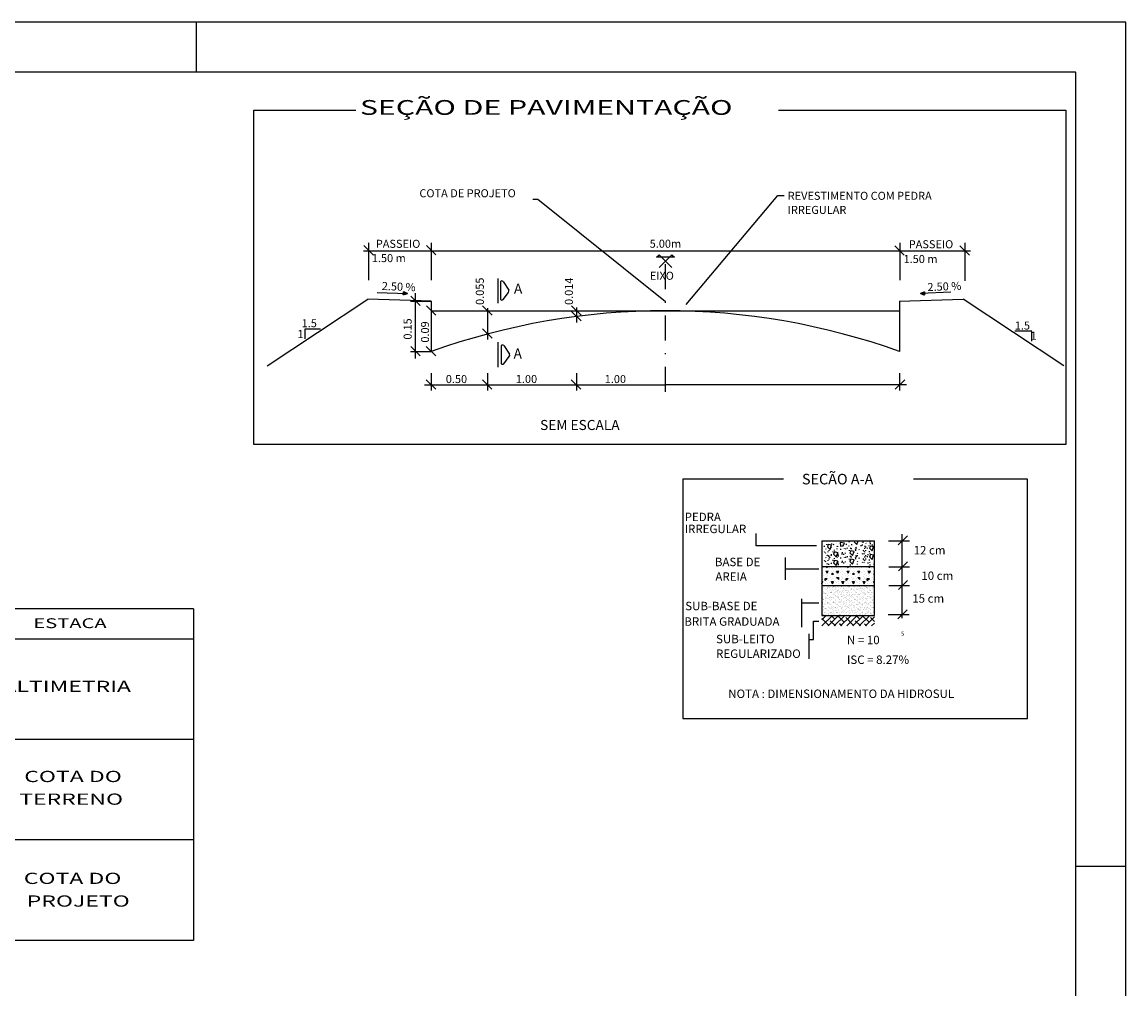
# Model space of a CAD drawing. Extents: x 180775 to 181088, y 1681312 to 1681545.
# Drawn here: x 180978 to 181088, y 1681449 to 1681545 of the extents above; entities that cross this region are included whole.
import ezdxf

# ---------------------------------------------------------------- set-up
doc = ezdxf.new("R2010")
doc.units = 0
doc.header["$LTSCALE"] = 5
doc.header["$MEASUREMENT"] = 0
doc.linetypes.add('DASHDOT', pattern=[1, 0.5, -0.25, 0, -0.25])
doc.layers.get('0').update_dxf_attribs({"linetype": 'CONTINUOUS'})
for name, color, linetype in [('LEVANTAMENTO', 5, 'CONTINUOUS'), ('PR', 1, 'CONTINUOUS'), ('PREDIAL', 1, 'CONTINUOUS'), ('PROJETO', 2, 'CONTINUOUS'), ('REG60-100', 7, 'CONTINUOUS')]:
    doc.layers.add(name, color=color, linetype=linetype)
doc.styles.add('REGUA100', font='romans.shx', dxfattribs={"width": 1.4})
doc.styles.add('ROMANS', font='romans')
doc.styles.add('STYLE3', font='ARIAL.TTF', dxfattribs={"width": 1.5})

# ---------------------------------------------------------------- blocks, each defined once
blk = doc.blocks.new('*X19')
at = {"color": 0}
for p, q in [((926.88, 861.65), (927.19, 861.96)), ((926.88, 861.67), (927.17, 861.96)), ((926.89, 861.77), (927.11, 861.99)), ((926.89, 861.79), (927.1, 861.99)), ((926.89, 861.73), (927.14, 861.98)), ((926.89, 861.75), (927.13, 861.98)), ((926.89, 861.69), (927.16, 861.97)), ((926.89, 861.71), (927.15, 861.97)), ((926.9, 861.9), (927.03, 862.03)), ((926.9, 861.92), (927.02, 862.03)), ((926.9, 861.86), (927.05, 862.02)), ((926.9, 861.88), (927.04, 862.02)), ((926.9, 861.83), (927.08, 862.01)), ((926.9, 861.84), (927.07, 862.01)), ((926.9, 861.81), (927.09, 862)), ((926.9, 861.64), (927.21, 861.94)), ((927.12, 861.7), (926.9, 861.92)), ((927.11, 861.7), (926.9, 861.9)), ((927.09, 861.69), (926.9, 861.88)), ((926.91, 862.04), (926.95, 862.07)), ((926.91, 862), (926.97, 862.06)), ((926.91, 862.02), (926.96, 862.06)), ((926.91, 861.96), (926.99, 862.05)), ((926.91, 861.98), (926.98, 862.05)), ((927.23, 861.73), (926.91, 862.05)), ((926.91, 861.94), (927.01, 862.04)), ((927.22, 861.73), (926.91, 862.03)), ((927.2, 861.72), (926.91, 862.01)), ((927.19, 861.72), (926.91, 862)), ((927.18, 861.72), (926.91, 861.98)), ((927.16, 861.71), (926.91, 861.97)), ((927.15, 861.71), (926.91, 861.95)), ((927.14, 861.7), (926.91, 861.93)), ((926.92, 862.08), (926.92, 862.08)), ((927.26, 861.74), (926.92, 862.08)), ((926.92, 862.06), (926.93, 862.07)), ((927.24, 861.74), (926.92, 862.06)), ((926.93, 861.64), (927.22, 861.94)), ((927.27, 861.74), (926.95, 862.07)), ((926.95, 861.65), (927.23, 861.93)), ((927.29, 861.75), (926.98, 862.05)), ((926.98, 861.66), (927.25, 861.93)), ((927, 861.66), (927.26, 861.92)), ((927.3, 861.75), (927.02, 862.04)), ((927.03, 861.67), (927.27, 861.92)), ((927.31, 861.76), (927.05, 862.02)), ((927.05, 861.68), (927.28, 861.91)), ((927.33, 861.76), (927.08, 862)), ((927.08, 861.69), (927.29, 861.9)), ((927.1, 861.69), (927.31, 861.9)), ((927.34, 861.76), (927.12, 861.99)), ((927.13, 861.7), (927.32, 861.89)), ((927.35, 861.77), (927.15, 861.97)), ((927.15, 861.71), (927.33, 861.89)), ((927.37, 861.77), (927.18, 861.96)), ((927.18, 861.72), (927.34, 861.88)), ((927.38, 861.78), (927.22, 861.94)), ((927.4, 861.78), (927.25, 861.93)), ((927.41, 861.78), (927.28, 861.91)), ((927.42, 861.79), (927.31, 861.9)), ((926.92, 861.64), (926.88, 861.67)), ((926.9, 861.64), (926.88, 861.66)), ((926.89, 861.63), (926.88, 861.64)), ((927.03, 861.67), (926.89, 861.8)), ((927.01, 861.67), (926.89, 861.79)), ((927, 861.66), (926.89, 861.77)), ((926.98, 861.66), (926.89, 861.75)), ((926.97, 861.66), (926.89, 861.74)), ((926.96, 861.65), (926.89, 861.72)), ((926.94, 861.65), (926.89, 861.7)), ((926.93, 861.64), (926.89, 861.69)), ((927.08, 861.69), (926.9, 861.87)), ((927.07, 861.68), (926.9, 861.85)), ((927.05, 861.68), (926.9, 861.84)), ((927.04, 861.68), (926.9, 861.82)), ((927.2, 861.72), (927.35, 861.88)), ((927.23, 861.73), (927.37, 861.87)), ((927.25, 861.74), (927.38, 861.87)), ((927.28, 861.74), (927.39, 861.86)), ((927.3, 861.75), (927.4, 861.85)), ((927.33, 861.76), (927.41, 861.85)), ((927.44, 861.79), (927.35, 861.88)), ((927.35, 861.77), (927.43, 861.84)), ((927.45, 861.8), (927.38, 861.86)), ((927.38, 861.77), (927.44, 861.84)), ((927.4, 861.78), (927.45, 861.83)), ((927.46, 861.8), (927.41, 861.85)), ((927.43, 861.79), (927.46, 861.83)), ((927.48, 861.8), (927.45, 861.83)), ((927.45, 861.8), (927.48, 861.82)), ((927.49, 861.81), (927.48, 861.82)), ((927.48, 861.8), (927.49, 861.81))]:
    blk.add_line(p, q, dxfattribs=at)

msp = doc.modelspace()

# ---------------------------------------------------------------- hatches: boundary and pattern name
h = msp.add_hatch()
h.set_pattern_fill('AR-SAND', color=256, scale=0.2, style=0)
h.set_pattern_definition([(37.5, (0, 15.52293), (-0.01259867162, 0.3853647538), [0, -0.304, 0, -0.34, 0, -0.325]), (7.5, (0, 15.52293), (0.35395534105, 0.56442921305), [0, -0.164, 0, -0.274, 0, -0.105]), (327.5, (-0.246, 15.52293), (0.62282837235, 0.00113181071), [0, -0.1, 0, -0.36, 0, -0.47]), (317.5, (-0.246, 15.52293), (0.60122532091, 0.17553511299), [0, -0.05, 0, -0.236, 0, -0.27])])
h.paths.add_polyline_path([(181057.89484, 1681488.85527), (181057.89484, 1681485.88355), (181063.14484, 1681485.88355), (181063.14484, 1681488.85527)])

# ---------------------------------------------------------------- linework, layer by layer
at = {"color": 250}
for p, q in [((181088.16686, 1681544.95151), (180774.81856, 1681544.95151)), ((180995.67686, 1681539.95151), (180995.67686, 1681544.95151)), ((181088.17686, 1681312.43642), (181088.17686, 1681544.94151)), ((181083.17686, 1681460.93642), (181088.17686, 1681460.93642))]:
    msp.add_line(p, q, dxfattribs=at)
at = {"color": 6}
for p, q in [((181083.16686, 1681539.95151), (180787.31856, 1681539.95151)), ((181083.17686, 1681317.43642), (181083.17686, 1681539.94151))]:
    msp.add_line(p, q, dxfattribs=at)
at = {"color": 1}
for p, q in [((181029.64006, 1681527.29863), (181029.1367, 1681527.29863)), ((181042.34782, 1681517.10848), (181029.64006, 1681527.29863)), ((181044.39705, 1681516.83188), (181053.52959, 1681527.68579)), ((181053.52959, 1681527.68579), (181054.17678, 1681527.68579)), ((181013.2771, 1681521.75942), (181012.332, 1681522.6934)), ((181012.81319, 1681519.24805), (181012.81319, 1681522.98582)), ((181019.49542, 1681521.77016), (181018.55032, 1681522.70413)), ((181019.06933, 1681519.24805), (181019.06933, 1681522.98582)), ((181066.11904, 1681521.75347), (181065.17394, 1681522.68745)), ((181065.66684, 1681522.98582), (181065.66684, 1681519.24805)), ((181072.60718, 1681521.73465), (181071.66208, 1681522.66862)), ((181072.13872, 1681522.98582), (181072.13872, 1681519.17617)), ((181012.30982, 1681522.19514), (181072.714, 1681522.19514)), ((181041.45081, 1681521.53659), (181041.72517, 1681521.77467)), ((181043.24179, 1681521.53659), (181041.45081, 1681521.53659)), ((181042.97141, 1681520.52843), (181041.72517, 1681521.77467)), ((181042.97141, 1681521.77467), (181041.72517, 1681520.52843)), ((181042.97141, 1681521.77467), (181043.24179, 1681521.53659)), ((181016.2573, 1681517.80401), (181016.28181, 1681518.10527)), ((181016.66893, 1681517.92409), (181016.28181, 1681518.10527)), ((181025.92323, 1681519.13336), (181025.92323, 1681517.32565)), ((181026.18391, 1681519.13336), (181026.74475, 1681518.27292)), ((181067.72822, 1681517.93998), (181068.12952, 1681518.09105)), ((181068.12952, 1681518.09105), (181068.12801, 1681517.7888)), ((181002.70996, 1681510.71416), (181012.70996, 1681517.38082)), ((181018.04066, 1681517.2133), (181012.70996, 1681517.38082)), ((181013.65271, 1681518.04303), (181016.66893, 1681517.92409)), ((181016.66893, 1681517.92409), (181016.2573, 1681517.80401)), ((181016.96911, 1681517.18187), (181019.04066, 1681517.18187)), ((181017.93639, 1681516.74616), (181016.99129, 1681517.68013)), ((181017.47248, 1681511.45006), (181017.47248, 1681517.97256)), ((181019.04066, 1681517.18187), (181018.04066, 1681517.2133)), ((181019.04066, 1681517.18187), (181019.04066, 1681516.21381)), ((181026.18391, 1681517.32565), (181026.72895, 1681518.044)), ((181065.65498, 1681517.18187), (181066.65498, 1681517.2133)), ((181065.65498, 1681517.18187), (181065.65498, 1681516.21381)), ((181066.65498, 1681517.2133), (181071.98569, 1681517.38082)), ((181070.74474, 1681518.051), (181067.72822, 1681517.93998)), ((181067.72822, 1681517.93998), (181068.12801, 1681517.7888)), ((181081.98569, 1681510.71416), (181071.98569, 1681517.38082)), ((181019.50457, 1681515.7781), (181018.55947, 1681516.71207)), ((181019.04066, 1681516.21381), (181019.04066, 1681512.15537)), ((181025.09232, 1681515.7781), (181024.14722, 1681516.71207)), ((181033.94232, 1681515.7781), (181032.99722, 1681516.71207)), ((181033.94232, 1681515.20827), (181032.99722, 1681516.14225)), ((181065.65498, 1681516.21381), (181065.65498, 1681512.15537)), ((181006.47781, 1681514.42513), (181008.01296, 1681514.42513)), ((181006.47781, 1681513.42976), (181006.47781, 1681514.42513)), ((181025.09232, 1681513.46862), (181024.14722, 1681514.4026)), ((181078.81519, 1681514.19537), (181077.1066, 1681514.19537)), ((181078.81519, 1681513.2), (181078.81519, 1681514.19537)), ((181017.93639, 1681511.71965), (181016.99129, 1681512.65362)), ((181019.48157, 1681511.71965), (181018.53647, 1681512.65362)), ((181025.99929, 1681512.74921), (181025.99929, 1681510.94151)), ((181026.25996, 1681512.74921), (181026.82081, 1681511.88878)), ((181016.96911, 1681512.15537), (181019.04066, 1681512.15537)), ((181026.25996, 1681510.94151), (181026.80501, 1681511.65985)), ((181019.48157, 1681508.41597), (181018.53647, 1681509.34994)), ((181019.04066, 1681510.00586), (181019.04066, 1681508.28133)), ((181025.06932, 1681508.41597), (181024.12422, 1681509.34994)), ((181024.62841, 1681510.00586), (181024.62841, 1681508.28133)), ((181033.91932, 1681508.41597), (181032.97422, 1681509.34994)), ((181033.47841, 1681510.00586), (181033.47841, 1681508.28133)), ((181065.21408, 1681508.41597), (181066.15918, 1681509.34994)), ((181065.65498, 1681510.00586), (181065.65498, 1681508.28133)), ((181018.36396, 1681508.85168), (181042.34782, 1681508.85168)), ((181066.33169, 1681508.85168), (181042.34782, 1681508.85168)), ((181065.8983, 1681485.61041), (181065.8983, 1681493.98311)), ((181057.89484, 1681493.30603), (181063.14484, 1681493.30603)), ((181057.89484, 1681493.30603), (181057.89484, 1681485.88355)), ((181058.41052, 1681492.91909), (181058.41052, 1681492.99225)), ((181058.55694, 1681492.94348), (181058.45933, 1681492.72401)), ((181058.87416, 1681492.87032), (181058.55694, 1681492.94348)), ((181058.72775, 1681492.45577), (181058.87416, 1681492.87032)), ((181058.86532, 1681493.04835), (181058.88972, 1681492.97519)), ((181059.03688, 1681493.00076), (181059.06128, 1681492.9276)), ((181059.36086, 1681493.03404), (181059.38527, 1681493.05842)), ((181059.72689, 1681493.13158), (181059.77569, 1681492.79018)), ((181060.16612, 1681493.08281), (181059.72689, 1681493.13158)), ((181059.99429, 1681492.90141), (181059.99429, 1681492.80387)), ((181060.04411, 1681492.81457), (181060.16612, 1681493.08281)), ((181060.33741, 1681492.99659), (181060.33741, 1681492.89905)), ((181060.58095, 1681492.83896), (181060.60535, 1681492.7658)), ((181060.60001, 1681493.24823), (181060.62441, 1681493.17507)), ((181060.85211, 1681492.98707), (181060.85211, 1681492.88953)), ((181060.87377, 1681493.30228), (181060.87377, 1681493.27789)), ((181061.16303, 1681493.30603), (181061.12006, 1681493.20943)), ((181061.12006, 1681493.20943), (181061.38848, 1681492.94119)), ((181061.38848, 1681492.94119), (181061.51734, 1681493.30603)), ((181061.77664, 1681492.86334), (181061.77664, 1681492.7658)), ((181061.82544, 1681493.15596), (181061.82544, 1681493.13158)), ((181061.93867, 1681492.949), (181061.93867, 1681492.85146)), ((181061.99586, 1681493.19647), (181061.99586, 1681493.09893)), ((181062.31348, 1681493.03404), (181062.28908, 1681493.08281)), ((181062.6063, 1681492.7658), (181062.6063, 1681492.83896)), ((181062.70118, 1681493.23454), (181062.70118, 1681493.137)), ((181062.71071, 1681493.08226), (181062.71071, 1681492.98471)), ((181062.89705, 1681492.97221), (181062.92146, 1681492.89905)), ((181062.92565, 1681492.88655), (181062.95005, 1681492.81339)), ((181063.14484, 1681485.88355), (181063.14484, 1681493.30603)), ((181064.56282, 1681493.30861), (181066.63005, 1681493.30861)), ((181065.51734, 1681492.9213), (181066.42371, 1681493.8067)), ((181058.13141, 1681492.80088), (181058.15581, 1681492.72773)), ((181058.15047, 1681492.23932), (181058.17487, 1681492.16616)), ((181058.24578, 1681492.15366), (181058.27018, 1681492.0805)), ((181058.28391, 1681492.5439), (181058.30831, 1681492.47074)), ((181058.40781, 1681491.92522), (181058.43222, 1681491.85207)), ((181058.45933, 1681492.72401), (181058.72775, 1681492.45577)), ((181058.45933, 1681491.87477), (181058.72775, 1681491.60653)), ((181058.4936, 1681492.23932), (181058.518, 1681492.16616)), ((181058.58366, 1681491.85443), (181058.58366, 1681491.75689)), ((181058.59319, 1681492.39696), (181058.59319, 1681492.29942)), ((181058.80813, 1681492.73426), (181058.83253, 1681492.6611)), ((181058.80813, 1681491.88502), (181058.83253, 1681491.81186)), ((181058.83147, 1681491.96865), (181058.83147, 1681491.8711)), ((181059.02454, 1681492.17819), (181059.02454, 1681492.25134)), ((181059.17095, 1681492.20257), (181059.07334, 1681491.9831)), ((181059.07334, 1681491.9831), (181059.34176, 1681491.71487)), ((181059.12266, 1681492.42968), (181059.14706, 1681492.35652)), ((181059.16079, 1681491.91571), (181059.18519, 1681491.84255)), ((181059.48817, 1681492.12942), (181059.17095, 1681492.20257)), ((181059.34176, 1681491.71487), (181059.48817, 1681492.12942)), ((181059.40967, 1681492.52195), (181059.45847, 1681492.54633)), ((181059.41813, 1681492.8104), (181059.44253, 1681492.73724)), ((181059.45626, 1681492.78185), (181059.48066, 1681492.70869)), ((181059.45626, 1681491.93261), (181059.48066, 1681491.85945)), ((181059.49438, 1681492.10607), (181059.51878, 1681492.03291)), ((181059.51773, 1681491.96865), (181059.51773, 1681491.8711)), ((181059.53679, 1681491.84491), (181059.53679, 1681491.74737)), ((181059.76554, 1681492.51117), (181059.76554, 1681492.41363)), ((181059.77569, 1681492.79018), (181060.04411, 1681492.81457)), ((181059.91804, 1681492.05431), (181059.91804, 1681491.95677)), ((181059.94663, 1681492.16852), (181059.94663, 1681492.07098)), ((181060.05148, 1681492.00672), (181060.05148, 1681491.90918)), ((181060.14172, 1681492.54633), (181060.14172, 1681492.49756)), ((181060.21876, 1681492.10607), (181060.24316, 1681492.03291)), ((181060.25689, 1681492.55341), (181060.28129, 1681492.48026)), ((181060.41892, 1681492.62004), (181060.44332, 1681492.54688)), ((181060.41892, 1681491.7708), (181060.44332, 1681491.69765)), ((181060.66192, 1681492.30593), (181060.66192, 1681492.37909)), ((181060.80833, 1681492.33032), (181060.71072, 1681492.11085)), ((181060.71072, 1681492.11085), (181060.97914, 1681491.84261)), ((181060.71867, 1681491.81636), (181060.71867, 1681491.71882)), ((181060.75679, 1681492.61587), (181060.75679, 1681492.51833)), ((181060.75679, 1681491.76663), (181060.75679, 1681491.66909)), ((181061.12555, 1681492.25716), (181060.80833, 1681492.33032)), ((181060.82351, 1681492.58732), (181060.82351, 1681492.48978)), ((181060.82351, 1681491.73808), (181060.82351, 1681491.64054)), ((181060.97914, 1681491.84261), (181061.12555, 1681492.25716)), ((181061.2154, 1681492.47318), (181061.31301, 1681492.52195)), ((181061.25767, 1681492.72474), (181061.28207, 1681492.65158)), ((181061.25767, 1681491.8755), (181061.28207, 1681491.80234)), ((181061.26195, 1681492.41599), (181061.26195, 1681492.31845)), ((181061.32867, 1681492.65395), (181061.32867, 1681492.5564)), ((181061.32867, 1681491.80471), (181061.32867, 1681491.70717)), ((181061.41971, 1681491.86812), (181061.44411, 1681491.79496)), ((181061.43877, 1681492.1251), (181061.46317, 1681492.05195)), ((181061.6008, 1681492.48679), (181061.6252, 1681492.41363)), ((181061.92486, 1681492.068), (181061.94926, 1681491.99484)), ((181062.03399, 1681492.39696), (181062.03399, 1681492.29942)), ((181062.09386, 1681492.44879), (181062.09386, 1681492.44879)), ((181062.09643, 1681492.30595), (181062.12083, 1681492.23279)), ((181062.09643, 1681492.068), (181062.12083, 1681491.99484)), ((181062.16742, 1681492.59684), (181062.16742, 1681492.4993)), ((181062.16742, 1681491.7476), (181062.16742, 1681491.65006)), ((181062.17268, 1681492.23932), (181062.19708, 1681492.16616)), ((181062.19602, 1681492.80623), (181062.19602, 1681492.70869)), ((181062.25321, 1681492.73009), (181062.25321, 1681492.63255)), ((181062.25321, 1681491.88085), (181062.25321, 1681491.78331)), ((181062.27227, 1681492.39696), (181062.27227, 1681492.29942)), ((181062.41096, 1681492.62004), (181062.43536, 1681492.54688)), ((181062.41096, 1681491.7708), (181062.43536, 1681491.69765)), ((181062.50102, 1681491.98768), (181062.50102, 1681491.89014)), ((181062.60586, 1681492.29226), (181062.60586, 1681492.19472)), ((181062.75271, 1681492.79018), (181062.6551, 1681492.57072)), ((181062.6551, 1681492.57072), (181062.92352, 1681492.30248)), ((181062.75271, 1681491.94095), (181062.6551, 1681491.72148)), ((181062.6551, 1681491.72148), (181062.92352, 1681491.45324)), ((181062.65877, 1681492.07751), (181062.68318, 1681492.00436)), ((181062.69164, 1681491.7878), (181062.69164, 1681491.69026)), ((181063.06993, 1681492.71703), (181062.75271, 1681492.79018)), ((181063.06993, 1681491.86779), (181062.75271, 1681491.94095)), ((181062.92352, 1681492.30248), (181063.06993, 1681492.71703)), ((181062.92352, 1681491.45324), (181063.06993, 1681491.86779)), ((181063.10149, 1681491.87347), (181063.10149, 1681491.77593)), ((181057.89484, 1681490.75591), (181063.14484, 1681490.75591)), ((181058.15047, 1681491.39008), (181058.17487, 1681491.31692)), ((181058.24578, 1681491.30442), (181058.27018, 1681491.23126)), ((181058.28391, 1681491.69466), (181058.30831, 1681491.6215)), ((181058.40781, 1681491.07599), (181058.43222, 1681491.00283)), ((181058.4936, 1681491.39008), (181058.518, 1681491.31692)), ((181058.58366, 1681491.00519), (181058.58366, 1681490.90765)), ((181058.59319, 1681491.54772), (181058.59319, 1681491.45018)), ((181058.83147, 1681491.11941), (181058.83147, 1681491.02187)), ((181059.02454, 1681491.32895), (181059.02454, 1681491.4021)), ((181059.17095, 1681491.35333), (181059.07334, 1681491.13387)), ((181059.07334, 1681491.13387), (181059.34176, 1681490.86563)), ((181059.12266, 1681491.58044), (181059.14706, 1681491.50728)), ((181059.16079, 1681491.06647), (181059.18519, 1681490.99331)), ((181059.48817, 1681491.28018), (181059.17095, 1681491.35333)), ((181059.34176, 1681490.86563), (181059.48817, 1681491.28018)), ((181059.40967, 1681491.67271), (181059.45847, 1681491.69709)), ((181059.49438, 1681491.25683), (181059.51878, 1681491.18367)), ((181059.51773, 1681491.11941), (181059.51773, 1681491.02187)), ((181059.53679, 1681490.99567), (181059.53679, 1681490.89813)), ((181059.76554, 1681491.66194), (181059.76554, 1681491.56439)), ((181059.91804, 1681491.20507), (181059.91804, 1681491.10753)), ((181059.94663, 1681491.31929), (181059.94663, 1681491.22174)), ((181060.05148, 1681491.15748), (181060.05148, 1681491.05994)), ((181060.14172, 1681491.69709), (181060.14172, 1681491.64832)), ((181060.21876, 1681491.25683), (181060.24316, 1681491.18367)), ((181060.25689, 1681491.70418), (181060.28129, 1681491.63102)), ((181060.66192, 1681491.45669), (181060.66192, 1681491.52985)), ((181060.80833, 1681491.48108), (181060.71072, 1681491.26161)), ((181060.71072, 1681491.26161), (181060.97914, 1681490.99337)), ((181060.71867, 1681490.96712), (181060.71867, 1681490.86958)), ((181061.12555, 1681491.40792), (181060.80833, 1681491.48108)), ((181060.97914, 1681490.99337), (181061.12555, 1681491.40792)), ((181061.2154, 1681491.62394), (181061.31301, 1681491.67271)), ((181061.26195, 1681491.56675), (181061.26195, 1681491.46921)), ((181061.41971, 1681491.01888), (181061.44411, 1681490.94572)), ((181061.43877, 1681491.27586), (181061.46317, 1681491.20271)), ((181061.6008, 1681491.63755), (181061.6252, 1681491.56439)), ((181061.92486, 1681491.21876), (181061.94926, 1681491.1456)), ((181062.03399, 1681491.54772), (181062.03399, 1681491.45018)), ((181062.09386, 1681491.59955), (181062.09386, 1681491.59955)), ((181062.09643, 1681491.45671), (181062.12083, 1681491.38355)), ((181062.09643, 1681491.21876), (181062.12083, 1681491.1456)), ((181062.17268, 1681491.39008), (181062.19708, 1681491.31692)), ((181062.27227, 1681491.54772), (181062.27227, 1681491.45018)), ((181062.50102, 1681491.13844), (181062.50102, 1681491.0409)), ((181062.60586, 1681491.44302), (181062.60586, 1681491.34548)), ((181062.65877, 1681491.22827), (181062.68318, 1681491.15512)), ((181062.69164, 1681490.93856), (181062.69164, 1681490.84102)), ((181063.10149, 1681491.02423), (181063.10149, 1681490.92669)), ((181064.57184, 1681490.72398), (181066.63907, 1681490.72398)), ((181065.52636, 1681490.33667), (181066.43272, 1681491.22207)), ((181057.89484, 1681488.85527), (181063.14484, 1681488.85527)), ((181064.57184, 1681488.85873), (181066.63907, 1681488.85873)), ((181065.52636, 1681488.47142), (181066.43272, 1681489.35682)), ((181065.48368, 1681485.56097), (181066.39005, 1681486.44637)), ((181057.89484, 1681485.88355), (181063.14484, 1681485.88355)), ((181064.49861, 1681485.966), (181066.58738, 1681485.966))]:
    msp.add_line(p, q, dxfattribs=at)
at = {"color": 1, "linetype": 'DASHDOT'}
msp.add_line((181042.34782, 1681508.14727), (181042.34782, 1681521.53659), dxfattribs=at)
at = {"color": 2}
for p, q in [((181025.69906, 1681516.96905), (181025.69906, 1681519.43911)), ((181025.69906, 1681510.58491), (181025.69906, 1681513.09296))]:
    msp.add_line(p, q, dxfattribs=at)
for p, q in [((181051.37787, 1681492.81224), (181051.37787, 1681494.03645)), ((181057.36604, 1681492.81224), (181051.37787, 1681492.81224)), ((181054.25408, 1681491.64021), (181054.25408, 1681489.417)), ((181054.25408, 1681490.5286), (181057.60179, 1681490.5286)), ((181055.87554, 1681487.53869), (181055.87554, 1681484.71358)), ((181055.87554, 1681487.13847), (181057.60179, 1681487.13847)), ((181057.08313, 1681483.48936), (181057.08313, 1681485.32568)), ((181057.08313, 1681485.32568), (181057.60179, 1681485.32568)), ((181056.61162, 1681484.05438), (181056.61162, 1681481.55887)), ((181056.61162, 1681483.48936), (181057.08313, 1681483.48936))]:
    msp.add_line(p, q)
at = {"color": 0}
for p, q in [((181058.02043, 1681490.71805), (181058.02043, 1681490.71805)), ((181058.44043, 1681490.61304), (181058.29757, 1681490.75591)), ((181058.44043, 1681490.61305), (181058.44043, 1681490.75591)), ((181058.54543, 1681490.71805), (181058.54543, 1681490.71805)), ((181059.28043, 1681490.71805), (181059.28043, 1681490.71805)), ((181059.59543, 1681490.71806), (181059.63327, 1681490.75591)), ((181059.59543, 1681490.71805), (181059.59543, 1681490.75591)), ((181060.12043, 1681490.71805), (181060.12043, 1681490.71805)), ((181060.54044, 1681490.61304), (181060.39758, 1681490.75591)), ((181060.54043, 1681490.61305), (181060.54043, 1681490.75591)), ((181060.64543, 1681490.71805), (181060.64543, 1681490.71805)), ((181061.38043, 1681490.71805), (181061.38043, 1681490.71805)), ((181061.69543, 1681490.71805), (181061.73328, 1681490.75591)), ((181061.69543, 1681490.71805), (181061.69543, 1681490.75591)), ((181062.22043, 1681490.71805), (181062.22043, 1681490.71805)), ((181062.64045, 1681490.61304), (181062.49758, 1681490.75591)), ((181062.64043, 1681490.61305), (181062.64043, 1681490.75591)), ((181062.74543, 1681490.71805), (181062.74543, 1681490.71805)), ((181057.91543, 1681490.29805), (181057.91543, 1681490.29805)), ((181057.91543, 1681489.98305), (181057.91543, 1681489.98305)), ((181057.91543, 1681489.66805), (181057.91543, 1681489.66805)), ((181057.91543, 1681489.56305), (181057.91543, 1681489.56305)), ((181058.02043, 1681490.08805), (181058.02043, 1681490.08805)), ((181058.12543, 1681490.61305), (181058.12543, 1681490.61305)), ((181058.12543, 1681489.87805), (181058.12543, 1681489.87805)), ((181058.23043, 1681490.40305), (181058.23043, 1681490.40305)), ((181058.23043, 1681489.35306), (181058.44043, 1681489.56306)), ((181058.23043, 1681489.56305), (181058.44043, 1681489.56305)), ((181058.23043, 1681489.35305), (181058.23043, 1681489.56305)), ((181058.33543, 1681490.29805), (181058.54543, 1681490.29805)), ((181058.33543, 1681489.98305), (181058.33543, 1681489.98305)), ((181058.33543, 1681489.77305), (181058.33543, 1681489.77305)), ((181058.44045, 1681490.08802), (181058.33545, 1681490.29801)), ((181058.44041, 1681490.08802), (181058.54541, 1681490.29801)), ((181058.44043, 1681489.87805), (181058.44043, 1681489.87805)), ((181058.54543, 1681490.40305), (181058.54543, 1681490.40305)), ((181058.65043, 1681490.50805), (181058.65043, 1681490.50805)), ((181058.65043, 1681490.08805), (181058.65043, 1681490.08805)), ((181058.75543, 1681489.66805), (181058.75543, 1681489.66805)), ((181058.86043, 1681490.61305), (181058.86043, 1681490.61305)), ((181058.86043, 1681490.29805), (181058.86043, 1681490.29805)), ((181058.86043, 1681489.98305), (181059.07043, 1681489.98305)), ((181058.86044, 1681489.98307), (181058.96544, 1681490.08807)), ((181059.07042, 1681489.98305), (181058.96542, 1681490.08805)), ((181058.96543, 1681490.50805), (181058.96543, 1681490.50805)), ((181058.96543, 1681489.56305), (181058.96543, 1681489.56305)), ((181059.07043, 1681490.29805), (181059.07043, 1681490.29805)), ((181059.17543, 1681490.61305), (181059.17543, 1681490.61305)), ((181059.17543, 1681489.77305), (181059.17543, 1681489.77305)), ((181059.28043, 1681490.19305), (181059.28043, 1681490.19305)), ((181059.28043, 1681489.56305), (181059.28043, 1681489.56305)), ((181059.59542, 1681489.45805), (181059.38542, 1681489.66805)), ((181059.38543, 1681490.61305), (181059.38543, 1681490.61305)), ((181059.38543, 1681490.29805), (181059.59543, 1681490.29805)), ((181059.38543, 1681489.98305), (181059.38543, 1681489.98305)), ((181059.38543, 1681489.66805), (181059.59543, 1681489.66805)), ((181059.49045, 1681490.08802), (181059.38545, 1681490.29801)), ((181059.49041, 1681490.08802), (181059.59541, 1681490.29801)), ((181059.59543, 1681490.50805), (181059.59543, 1681490.50805)), ((181059.59543, 1681489.87805), (181059.59543, 1681489.87805)), ((181059.59543, 1681489.45805), (181059.59543, 1681489.66805)), ((181059.80543, 1681490.61305), (181059.80543, 1681490.61305)), ((181059.80543, 1681490.19305), (181059.80543, 1681490.19305)), ((181059.91043, 1681489.77305), (181059.91043, 1681489.77305)), ((181060.01543, 1681490.29805), (181060.01543, 1681490.29805)), ((181060.01543, 1681489.98305), (181060.01543, 1681489.98305)), ((181060.01543, 1681489.66805), (181060.01543, 1681489.66805)), ((181060.01543, 1681489.56305), (181060.01543, 1681489.56305)), ((181060.12043, 1681490.08805), (181060.12043, 1681490.08805)), ((181060.22543, 1681490.61305), (181060.22543, 1681490.61305)), ((181060.22543, 1681489.87805), (181060.22543, 1681489.87805)), ((181060.33043, 1681490.40305), (181060.33043, 1681490.40305)), ((181060.33043, 1681489.35305), (181060.54043, 1681489.56305)), ((181060.33043, 1681489.56305), (181060.54043, 1681489.56305)), ((181060.33043, 1681489.35305), (181060.33043, 1681489.56305)), ((181060.43543, 1681490.29805), (181060.64543, 1681490.29805)), ((181060.43543, 1681489.98305), (181060.43543, 1681489.98305)), ((181060.43543, 1681489.77305), (181060.43543, 1681489.77305)), ((181060.54045, 1681490.08802), (181060.43545, 1681490.29801)), ((181060.54041, 1681490.08802), (181060.64541, 1681490.29801)), ((181060.54043, 1681489.87805), (181060.54043, 1681489.87805)), ((181060.64543, 1681490.40305), (181060.64543, 1681490.40305)), ((181060.75043, 1681490.50805), (181060.75043, 1681490.50805)), ((181060.75043, 1681490.08805), (181060.75043, 1681490.08805)), ((181060.85543, 1681489.66805), (181060.85543, 1681489.66805)), ((181060.96043, 1681490.61305), (181060.96043, 1681490.61305)), ((181060.96043, 1681490.29805), (181060.96043, 1681490.29805)), ((181060.96043, 1681489.98305), (181061.17043, 1681489.98305)), ((181060.96044, 1681489.98306), (181061.06544, 1681490.08806)), ((181061.06543, 1681490.50805), (181061.06543, 1681490.50805)), ((181061.17043, 1681489.98305), (181061.06543, 1681490.08805)), ((181061.06543, 1681489.56305), (181061.06543, 1681489.56305)), ((181061.17043, 1681490.29805), (181061.17043, 1681490.29805)), ((181061.27543, 1681490.61305), (181061.27543, 1681490.61305)), ((181061.27543, 1681489.77305), (181061.27543, 1681489.77305)), ((181061.38043, 1681490.19305), (181061.38043, 1681490.19305)), ((181061.38043, 1681489.56305), (181061.38043, 1681489.56305)), ((181061.48543, 1681490.61305), (181061.48543, 1681490.61305)), ((181061.48543, 1681490.29805), (181061.69543, 1681490.29805)), ((181061.48543, 1681489.98305), (181061.48543, 1681489.98305)), ((181061.69543, 1681489.45805), (181061.48543, 1681489.66805)), ((181061.48543, 1681489.66805), (181061.69543, 1681489.66805)), ((181061.59045, 1681490.08802), (181061.48545, 1681490.29801)), ((181061.59041, 1681490.08802), (181061.69541, 1681490.29801)), ((181061.69543, 1681490.50805), (181061.69543, 1681490.50805)), ((181061.69543, 1681489.87805), (181061.69543, 1681489.87805)), ((181061.69543, 1681489.45805), (181061.69543, 1681489.66805)), ((181061.90543, 1681490.61305), (181061.90543, 1681490.61305)), ((181061.90543, 1681490.19305), (181061.90543, 1681490.19305)), ((181062.01043, 1681489.77305), (181062.01043, 1681489.77305)), ((181062.11543, 1681490.29805), (181062.11543, 1681490.29805)), ((181062.11543, 1681489.98305), (181062.11543, 1681489.98305)), ((181062.11543, 1681489.66805), (181062.11543, 1681489.66805)), ((181062.11543, 1681489.56305), (181062.11543, 1681489.56305)), ((181062.22043, 1681490.08805), (181062.22043, 1681490.08805)), ((181062.32543, 1681490.61305), (181062.32543, 1681490.61305)), ((181062.32543, 1681489.87805), (181062.32543, 1681489.87805)), ((181062.43043, 1681490.40305), (181062.43043, 1681490.40305)), ((181062.43043, 1681489.56305), (181062.64043, 1681489.56305)), ((181062.43043, 1681489.35305), (181062.43043, 1681489.56305)), ((181062.43043, 1681489.35304), (181062.64043, 1681489.56304)), ((181062.53543, 1681490.29805), (181062.74543, 1681490.29805)), ((181062.53543, 1681489.98305), (181062.53543, 1681489.98305)), ((181062.53543, 1681489.77305), (181062.53543, 1681489.77305)), ((181062.64045, 1681490.08802), (181062.53545, 1681490.29801)), ((181062.64041, 1681490.08802), (181062.74541, 1681490.29801)), ((181062.64043, 1681489.87805), (181062.64043, 1681489.87805)), ((181062.74543, 1681490.40305), (181062.74543, 1681490.40305)), ((181062.85043, 1681490.50805), (181062.85043, 1681490.50805)), ((181062.85043, 1681490.08805), (181062.85043, 1681490.08805)), ((181062.95543, 1681489.66805), (181062.95543, 1681489.66805)), ((181063.06043, 1681490.61305), (181063.06043, 1681490.61305)), ((181063.06043, 1681490.29805), (181063.06043, 1681490.29805)), ((181063.06043, 1681489.98305), (181063.14484, 1681489.98305)), ((181063.06044, 1681489.98305), (181063.14484, 1681490.06746)), ((181057.89484, 1681489.24805), (181057.91543, 1681489.24805)), ((181057.91543, 1681489.03805), (181057.89484, 1681489.07922)), ((181057.91543, 1681489.03805), (181058.02043, 1681489.24805)), ((181057.91543, 1681489.24805), (181058.02043, 1681489.24805)), ((181057.91543, 1681488.82805), (181057.91543, 1681488.82805)), ((181058.02043, 1681489.45805), (181058.02043, 1681489.45805)), ((181058.12543, 1681489.24805), (181058.12543, 1681489.24805)), ((181058.23043, 1681489.03805), (181058.23043, 1681489.03805)), ((181058.33543, 1681489.24805), (181058.33543, 1681489.24805)), ((181058.44043, 1681489.03805), (181058.44043, 1681489.03805)), ((181058.54543, 1681489.35305), (181058.54543, 1681489.35305)), ((181058.65043, 1681489.14305), (181058.65043, 1681489.14305)), ((181058.86043, 1681489.45805), (181058.86043, 1681489.45805)), ((181058.96543, 1681489.03805), (181058.86043, 1681489.24805)), ((181058.86043, 1681489.24805), (181059.07043, 1681489.24805)), ((181058.96543, 1681489.03805), (181059.07043, 1681489.24805)), ((181059.07043, 1681489.03805), (181059.07043, 1681489.03805)), ((181059.17543, 1681489.35305), (181059.17543, 1681489.35305)), ((181059.28043, 1681489.24805), (181059.28043, 1681489.24805)), ((181059.38543, 1681489.14305), (181059.38543, 1681489.14305)), ((181059.59543, 1681489.24805), (181059.59543, 1681489.24805)), ((181059.59543, 1681489.03805), (181059.59543, 1681489.03805)), ((181059.80543, 1681489.35305), (181059.80543, 1681489.35305)), ((181059.91043, 1681489.45805), (181059.91043, 1681489.45805)), ((181060.01543, 1681489.03805), (181059.91043, 1681489.24805)), ((181059.91043, 1681489.24805), (181060.01543, 1681489.24805)), ((181060.01543, 1681489.03805), (181060.12043, 1681489.24805)), ((181060.01543, 1681489.24805), (181060.12043, 1681489.24805)), ((181060.12043, 1681489.45805), (181060.12043, 1681489.45805)), ((181060.22543, 1681489.24805), (181060.22543, 1681489.24805)), ((181060.33043, 1681489.03805), (181060.33043, 1681489.03805)), ((181060.43543, 1681489.24805), (181060.43543, 1681489.24805)), ((181060.54043, 1681489.03805), (181060.54043, 1681489.03805)), ((181060.64543, 1681489.35305), (181060.64543, 1681489.35305)), ((181060.75043, 1681489.14305), (181060.75043, 1681489.14305)), ((181060.96043, 1681489.45805), (181060.96043, 1681489.45805)), ((181061.06543, 1681489.03805), (181060.96043, 1681489.24805)), ((181060.96043, 1681489.24805), (181061.17043, 1681489.24805)), ((181061.06543, 1681489.03805), (181061.17043, 1681489.24805)), ((181061.17043, 1681489.03805), (181061.17043, 1681489.03805)), ((181061.27543, 1681489.35305), (181061.27543, 1681489.35305)), ((181061.38043, 1681489.24805), (181061.38043, 1681489.24805)), ((181061.48543, 1681489.14305), (181061.48543, 1681489.14305)), ((181061.69543, 1681489.24805), (181061.69543, 1681489.24805)), ((181061.69543, 1681489.03805), (181061.69543, 1681489.03805)), ((181061.90543, 1681489.35305), (181061.90543, 1681489.35305)), ((181062.01043, 1681489.45805), (181062.01043, 1681489.45805)), ((181062.11543, 1681489.03805), (181062.01043, 1681489.24805)), ((181062.01043, 1681489.24805), (181062.11543, 1681489.24805)), ((181062.01043, 1681488.93305), (181062.01043, 1681488.93305)), ((181062.11543, 1681489.03805), (181062.22043, 1681489.24805)), ((181062.11543, 1681489.24805), (181062.22043, 1681489.24805)), ((181062.22043, 1681489.45805), (181062.22043, 1681489.45805)), ((181062.32543, 1681489.24805), (181062.32543, 1681489.24805)), ((181062.43043, 1681489.03805), (181062.43043, 1681489.03805)), ((181062.53543, 1681489.24805), (181062.53543, 1681489.24805)), ((181062.64043, 1681489.03805), (181062.64043, 1681489.03805)), ((181062.74543, 1681489.35305), (181062.74543, 1681489.35305)), ((181062.85043, 1681489.14305), (181062.85043, 1681489.14305)), ((181063.06043, 1681489.45805), (181063.06043, 1681489.45805)), ((181063.14484, 1681489.07922), (181063.06043, 1681489.24805)), ((181063.06043, 1681489.24805), (181063.14484, 1681489.24805)), ((181057.89484, 1681485.43646), (181058.34193, 1681485.88355)), ((181058.59238, 1681484.89656), (181057.89484, 1681485.59409)), ((181057.91065, 1681484.83355), (181058.96065, 1681485.88355)), ((181058.52937, 1681484.83355), (181059.57937, 1681485.88355)), ((181059.2741, 1681484.83355), (181058.74706, 1681485.3606)), ((181059.21109, 1681485.51528), (181058.84282, 1681485.88355)), ((181059.14809, 1681484.83355), (181060.19809, 1681485.88355)), ((181060.13917, 1681485.20592), (181059.46154, 1681485.88355)), ((181059.76681, 1681484.83355), (181060.81681, 1681485.88355)), ((181061.06725, 1681484.89656), (181060.29385, 1681485.66996)), ((181060.38552, 1681484.83355), (181061.43552, 1681485.88355)), ((181061.00424, 1681484.83355), (181062.05424, 1681485.88355)), ((181061.74898, 1681484.83355), (181061.22193, 1681485.3606)), ((181061.68597, 1681485.51528), (181061.31769, 1681485.88355)), ((181061.62296, 1681484.83355), (181062.67296, 1681485.88355)), ((181062.61405, 1681485.20592), (181061.93641, 1681485.88355)), ((181062.24168, 1681484.83355), (181063.14484, 1681485.73672)), ((181063.14484, 1681485.29384), (181062.76873, 1681485.66996)), ((181059.89282, 1681484.83355), (181059.67513, 1681485.05124)), ((181062.36769, 1681484.83355), (181062.15001, 1681485.05124)), ((181062.8604, 1681484.83355), (181063.14484, 1681485.118))]:
    msp.add_line(p, q, dxfattribs=at)
at = {"color": 250}
msp.add_arc((181088.16686, 1681544.94151), 0.01, 0, 90, dxfattribs=at)
at = {"color": 6}
msp.add_arc((181083.16686, 1681539.94151), 0.01, 360, 90, dxfattribs=at)
at = {"color": 1}
for centre, radius, start, end in [((181026.05357, 1681519.00302), 0.18433, 45, 135), ((181026.57905, 1681518.16935), 0.19541, 320.09728, 32.0073685), ((181026.05357, 1681517.45716), 0.18515, 225.2548924, 314.7451076), ((181026.12962, 1681512.61887), 0.18433, 45, 135), ((181026.6551, 1681511.78521), 0.19541, 320.09728, 32.0073685), ((181026.12962, 1681511.07301), 0.18515, 225.2548924, 314.7451076)]:
    msp.add_arc(centre, radius, start, end, dxfattribs=at)
at = {"layer": 'PR'}
for p, q in [((181019.04066, 1681516.21381), (181065.65498, 1681516.21381)), ((181024.65142, 1681516.4593), (181024.65142, 1681513.33748)), ((181033.50142, 1681516.54146), (181033.50142, 1681515.04312))]:
    msp.add_line(p, q, dxfattribs=at)
msp.add_arc((181042.34782, 1681447.25955), 68.95426, 70.2443831, 109.7556169, dxfattribs=at)
at = {"layer": 'PREDIAL'}
msp.add_lwpolyline([(181053.60795, 1681536.1666), (181082.20633, 1681536.1666), (181082.20633, 1681502.89102), (181001.38282, 1681502.89102), (181001.38282, 1681536.1666), (181011.52644, 1681536.1666)], dxfattribs=at)
at = {"layer": 'PROJETO', "color": 1}
for p, q in [((181054.08133, 1681499.44485), (181044.06833, 1681499.44485)), ((181044.06833, 1681499.44485), (181044.06833, 1681475.63679)), ((181078.38824, 1681499.44485), (181067.0267, 1681499.44485)), ((181078.38824, 1681475.63679), (181078.38824, 1681499.44485)), ((181044.06833, 1681475.63679), (181078.38824, 1681475.63679))]:
    msp.add_line(p, q, dxfattribs=at)
at = {"layer": 'PROJETO'}
for p, q in [((180995.36027, 1681486.53641), (180995.36027, 1681483.22914)), ((180995.36027, 1681483.53641), (180995.36027, 1681463.22914)), ((180995.36027, 1681463.22914), (180995.36027, 1681453.53641))]:
    msp.add_line(p, q, dxfattribs=at)
at = {"layer": 'REG60-100', "color": 2}
for p, q in [((180995.36027, 1681486.53641), (180972.74179, 1681486.53641)), ((180995.36027, 1681483.53641), (180972.74179, 1681483.53641)), ((180995.36027, 1681473.53641), (180972.47579, 1681473.53641)), ((180995.36027, 1681463.53641), (180972.74179, 1681463.53641)), ((180995.36027, 1681453.53641), (180972.74179, 1681453.53641))]:
    msp.add_line(p, q, dxfattribs=at)

# ---------------------------------------------------------------- block references
at = {"color": 1, "xscale": 0.6666666666666666, "yscale": 0.6666666666666666, "zscale": 0.6666666666666666}
msp.add_blockref('*X19', (180398.33671, 1680943.38455), dxfattribs=at)
at = {"color": 1, "xscale": 0.6666666666666666, "yscale": 0.6666666666666666, "zscale": 0.6666666666666666, "rotation": 184.3659354090083}
msp.add_blockref('*X19', (181640.52863, 1682137.88361), dxfattribs=at)

# ---------------------------------------------------------------- texts
at = {"color": 3, "style": 'ROMANS'}
for s, height, p in [('COTA DE PROJETO', 0.8, (181017.85964, 1681527.51054)), ('REVESTIMENTO COM PEDRA', 0.8, (181054.51478, 1681527.25651)), ('IRREGULAR', 0.8, (181054.51478, 1681525.85194)), ('PASSEIO', 0.8, (181013.52201, 1681522.47795)), ('5.00m', 0.8, (181040.77771, 1681522.48656)), ('PASSEIO', 0.8, (181066.56296, 1681522.4345)), ('1.50 m', 0.8, (181013.12527, 1681521.05425)), ('1.50 m', 0.8, (181066.04608, 1681520.96728)), ('EIXO', 0.8, (181040.78749, 1681519.29897)), ('1.5', 0.8, (181006.13692, 1681514.57029)), ('1.5', 0.8, (181077.115, 1681514.34053)), ('1', 0.8, (181005.71711, 1681513.49885)), ('1', 0.8, (181078.70085, 1681513.33533)), ('0.50', 0.8, (181020.48522, 1681509.01656)), ('1.00', 0.8, (181027.45441, 1681509.01656)), ('1.00', 0.8, (181036.30441, 1681509.01656)), ('12 cm', 0.84, (181067.04491, 1681491.95316)), ('10 cm', 0.84, (181067.81754, 1681489.41542)), ('15 cm', 0.84, (181066.9137, 1681487.15199))]:
    msp.add_text(s, height=height, dxfattribs=at).set_placement(p)
for s, rotation, p in [('0.055', 90, (181024.27264, 1681516.79222)), ('0.014', 90, (181033.13278, 1681516.79222)), ('2.50 %', 357.78129, (181014.09916, 1681518.28218)), ('2.50 %', 2.1738427, (181068.43843, 1681518.16919)), ('0.15', 90, (181017.08577, 1681513.34178)), ('0.09', 90, (181018.81391, 1681513.04055))]:
    msp.add_text(s, height=0.8, rotation=rotation, dxfattribs=at).set_placement(p)
at = {"color": 2, "style": 'ROMANS'}
for s, height, p in [('A', 1, (181027.26821, 1681517.91907)), ('A', 1, (181027.23019, 1681511.45893)), ('SECÃO A-A', 1.05, (181055.93272, 1681498.92884))]:
    msp.add_text(s, height=height, dxfattribs=at).set_placement(p)
at = {"color": 1, "style": 'ROMANS'}
for s, p in [('PEDRA', (181044.26, 1681495.27017)), ('IRREGULAR', (181044.26, 1681494.07742)), ('BASE DE', (181047.26678, 1681490.78758)), ('AREIA', (181047.31862, 1681489.33194)), ('SUB-BASE DE', (181044.31435, 1681486.40097)), ('BRITA GRADUADA', (181044.22901, 1681484.85695)), ('SUB-LEITO', (181047.3866, 1681483.11398)), ('REGULARIZADO', (181047.3866, 1681481.65515))]:
    msp.add_text(s, height=0.84, dxfattribs=at).set_placement(p)
at = {"layer": 'LEVANTAMENTO', "color": 3, "style": 'ROMANS'}
msp.add_text('SEM ESCALA', height=1, dxfattribs=at).set_placement((181029.86866, 1681504.34131))
at = {"layer": 'REG60-100', "color": 2, "width": 1.5}
for s, height, style, p in [('SEÇÃO DE PAVIMENTAÇÃO', 1.47, 'STYLE3', (181011.94164, 1681535.71755)), ('ESTACA', 0.98, 'REGUA100', (180979.43346, 1681484.62072, 3.3882)), ('ALTIMETRIA', 1.12, 'REGUA100', (180976.36366, 1681478.26118, 3.3882)), ('COTA DO ', 1.12, 'REGUA100', (180978.52426, 1681469.29379, 3.3882)), ('TERRENO', 1.12, 'REGUA100', (180978.02765, 1681467.03639, 3.3882)), ('COTA DO ', 1.12, 'REGUA100', (180978.48088, 1681459.15021, 3.3882)), ('PROJETO', 1.12, 'REGUA100', (180978.77521, 1681456.89281, 3.3882))]:
    msp.add_text(s, height=height, dxfattribs=dict(at, style=style)).set_placement(p)
at = {"layer": 'REG60-100', "color": 1, "style": 'ROMANS'}
for s, height, p in [('5', 0.42, (181065.80261, 1681483.85719)), ('N = 10', 0.84, (181060.41575, 1681483.02002)), ('ISC = 8.27%', 0.84, (181060.41575, 1681481.05531)), ('NOTA : DIMENSIONAMENTO DA HIDROSUL ', 0.84, (181048.59873, 1681477.66561))]:
    msp.add_text(s, height=height, dxfattribs=at).set_placement(p)

doc.saveas('drawing.dxf')
